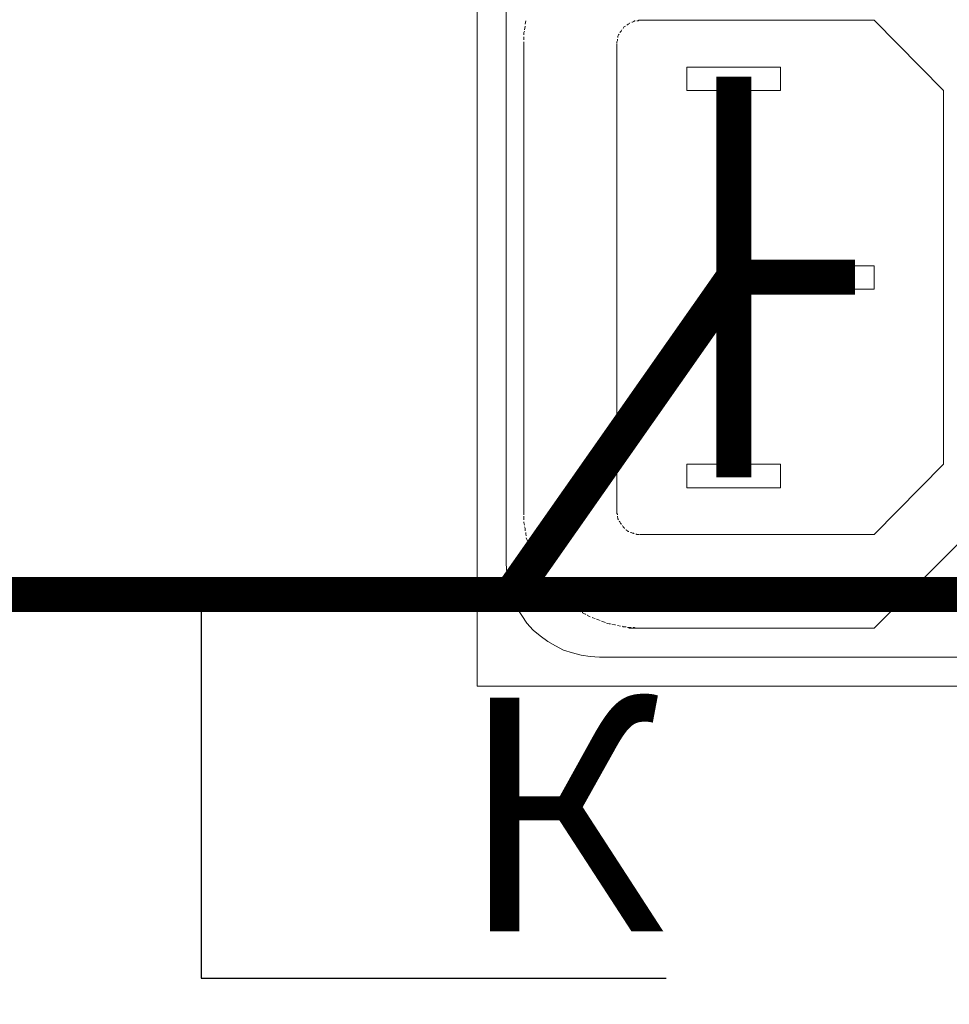
# Model space of a CAD drawing. Extents: x 20892 to 22657, y 18879 to 19836.
# Drawn here: x 22203 to 22242, y 19391 to 19433 of the extents above; entities that cross this region are included whole.
import ezdxf
from ezdxf import colors
from ezdxf.entities.mleader import LeaderData, LeaderLine
from ezdxf.math import Vec2, Vec3

# ---------------------------------------------------------------- set-up
doc = ezdxf.new("R2010")
doc.units = 0
doc.header["$MEASUREMENT"] = 0
doc.layers.get('0').update_dxf_attribs({"linetype": 'CONTINUOUS'})
doc.layers.add('Кабели', color=7, linetype='CONTINUOUS')

# ---------------------------------------------------------------- blocks, each defined once
blk = doc.blocks.new('_None')

msp = doc.modelspace()

# ---------------------------------------------------------------- linework, layer by layer
at = {"color": 252, "lineweight": 0}
for p, q in [((22222.231, 19439.419), (22222.231, 19404.403)), ((22223.476, 19434.165), (22223.476, 19409.657)), ((22224.316, 19432.892), (22224.289, 19432.757)), ((22224.289, 19432.757), (22224.289, 19432.757)), ((22224.316, 19432.892), (22224.316, 19432.892)), ((22228.676, 19432.73), (22228.649, 19432.73)), ((22228.703, 19432.757), (22228.676, 19432.73)), ((22228.757, 19432.784), (22228.703, 19432.757)), ((22228.784, 19432.811), (22228.757, 19432.784)), ((22228.893, 19432.838), (22228.866, 19432.838)), ((22228.947, 19432.865), (22228.893, 19432.838)), ((22228.974, 19432.892), (22228.947, 19432.865)), ((22229.001, 19432.892), (22228.974, 19432.892)), ((22229.136, 19432.892), (22229.082, 19432.892)), ((22229.082, 19432.892), (22229.082, 19432.892)), ((22229.163, 19432.92), (22229.136, 19432.892)), ((22229.218, 19432.92), (22229.163, 19432.92)), ((22239.238, 19432.92), (22229.218, 19432.92)), ((22242.217, 19429.913), (22239.238, 19432.92)), ((22224.262, 19432.459), (22224.235, 19432.405)), ((22224.235, 19432.405), (22224.235, 19432.297)), ((22224.289, 19432.649), (22224.262, 19432.513)), ((22224.262, 19432.513), (22224.262, 19432.513)), ((22224.289, 19432.676), (22224.289, 19432.649)), ((22228.297, 19432.297), (22228.27, 19432.242)), ((22228.324, 19432.324), (22228.297, 19432.297)), ((22228.378, 19432.432), (22228.351, 19432.405)), ((22228.405, 19432.459), (22228.378, 19432.432)), ((22228.432, 19432.513), (22228.405, 19432.459)), ((22228.432, 19432.513), (22228.432, 19432.513)), ((22228.513, 19432.622), (22228.486, 19432.567)), ((22228.486, 19432.567), (22228.486, 19432.567)), ((22228.541, 19432.649), (22228.513, 19432.622)), ((22228.513, 19432.622), (22228.513, 19432.622)), ((22228.595, 19432.676), (22228.541, 19432.649)), ((22228.595, 19432.676), (22228.595, 19432.676)), ((22224.235, 19432.215), (22224.235, 19432.161)), ((22224.235, 19432.161), (22224.235, 19432.08)), ((22224.235, 19431.999), (22224.235, 19431.918)), ((22224.235, 19431.999), (22224.235, 19431.918)), ((22224.235, 19411.904), (22224.235, 19431.918)), ((22228.243, 19432.053), (22228.216, 19431.999)), ((22228.216, 19431.999), (22228.216, 19431.972)), ((22228.216, 19431.972), (22228.216, 19431.945)), ((22228.216, 19431.918), (22228.216, 19411.904)), ((22228.243, 19432.107), (22228.243, 19432.107)), ((22228.243, 19432.107), (22228.243, 19432.053)), ((22228.27, 19432.242), (22228.27, 19432.188)), ((22228.27, 19432.188), (22228.27, 19432.188)), ((22231.222, 19429.913), (22231.222, 19430.915)), ((22231.222, 19430.915), (22235.23, 19430.915)), ((22235.23, 19430.915), (22235.23, 19429.913)), ((22235.23, 19429.913), (22231.222, 19429.913)), ((22242.217, 19413.908), (22242.217, 19429.913)), ((22235.23, 19421.41), (22235.23, 19422.412)), ((22235.23, 19422.412), (22239.238, 19422.412)), ((22239.238, 19422.412), (22239.238, 19421.41)), ((22239.238, 19421.41), (22235.23, 19421.41)), ((22231.222, 19412.906), (22231.222, 19413.908)), ((22231.222, 19413.908), (22235.23, 19413.908)), ((22235.23, 19413.908), (22235.23, 19412.906)), ((22246.225, 19413.908), (22239.238, 19406.894)), ((22239.238, 19410.902), (22242.217, 19413.908)), ((22235.23, 19412.906), (22231.222, 19412.906)), ((22224.235, 19411.904), (22224.235, 19411.769)), ((22224.235, 19411.769), (22224.235, 19411.742)), ((22224.235, 19411.688), (22224.235, 19411.661)), ((22224.235, 19411.661), (22224.235, 19411.525)), ((22228.216, 19411.904), (22228.216, 19411.85)), ((22228.216, 19411.85), (22228.216, 19411.796)), ((22228.216, 19411.796), (22228.243, 19411.769)), ((22228.243, 19411.769), (22228.243, 19411.742)), ((22228.243, 19411.688), (22228.243, 19411.661)), ((22228.243, 19411.661), (22228.27, 19411.607)), ((22224.235, 19411.525), (22224.235, 19411.525)), ((22224.235, 19411.444), (22224.235, 19411.417)), ((22224.235, 19411.417), (22224.262, 19411.309)), ((22224.262, 19411.227), (22224.289, 19411.173)), ((22228.27, 19411.607), (22228.27, 19411.579)), ((22228.27, 19411.579), (22228.297, 19411.525)), ((22228.324, 19411.471), (22228.351, 19411.444)), ((22228.351, 19411.444), (22228.378, 19411.39)), ((22228.378, 19411.39), (22228.405, 19411.363)), ((22228.405, 19411.363), (22228.405, 19411.336)), ((22228.459, 19411.282), (22228.459, 19411.282)), ((22228.459, 19411.282), (22228.486, 19411.227)), ((22228.486, 19411.227), (22228.513, 19411.2)), ((22224.289, 19411.173), (22224.289, 19411.065)), ((22224.316, 19410.984), (22224.316, 19410.93)), ((22224.316, 19410.93), (22224.343, 19410.848)), ((22228.513, 19411.2), (22228.513, 19411.2)), ((22228.513, 19411.2), (22228.541, 19411.173)), ((22228.541, 19411.173), (22228.568, 19411.173)), ((22228.622, 19411.119), (22228.622, 19411.092)), ((22228.622, 19411.092), (22228.676, 19411.065)), ((22228.676, 19411.065), (22228.703, 19411.038)), ((22228.703, 19411.038), (22228.73, 19411.038)), ((22228.811, 19410.984), (22228.838, 19410.984)), ((22228.838, 19410.984), (22228.893, 19410.957)), ((22228.893, 19410.957), (22228.947, 19410.957)), ((22228.947, 19410.957), (22228.947, 19410.93)), ((22229.028, 19410.93), (22229.028, 19410.93)), ((22229.028, 19410.93), (22229.082, 19410.902)), ((22229.082, 19410.902), (22229.136, 19410.902)), ((22229.136, 19410.902), (22229.163, 19410.902)), ((22229.163, 19410.902), (22229.191, 19410.902)), ((22229.218, 19410.902), (22239.238, 19410.902)), ((22224.343, 19410.767), (22224.37, 19410.686)), ((22224.37, 19410.686), (22224.397, 19410.632)), ((22224.397, 19410.55), (22224.451, 19410.442)), ((22224.451, 19410.442), (22224.451, 19410.415)), ((22224.478, 19410.334), (22224.505, 19410.225)), ((22224.505, 19410.225), (22224.533, 19410.198)), ((22224.56, 19410.117), (22224.56, 19410.117)), ((22224.56, 19410.117), (22224.614, 19409.982)), ((22224.614, 19409.982), (22224.614, 19409.982)), ((22223.476, 19409.657), (22223.503, 19409.251)), ((22224.641, 19409.9), (22224.641, 19409.873)), ((22224.641, 19409.873), (22224.695, 19409.765)), ((22224.695, 19409.765), (22224.695, 19409.765)), ((22224.749, 19409.684), (22224.749, 19409.657)), ((22224.749, 19409.657), (22224.803, 19409.548)), ((22223.503, 19409.251), (22223.558, 19408.871)), ((22224.83, 19409.494), (22224.885, 19409.44)), ((22224.885, 19409.44), (22224.912, 19409.359)), ((22224.966, 19409.305), (22224.993, 19409.223)), ((22224.993, 19409.223), (22225.047, 19409.169)), ((22225.074, 19409.115), (22225.128, 19409.034)), ((22223.558, 19408.871), (22223.639, 19408.492)), ((22225.128, 19409.034), (22225.155, 19408.98)), ((22225.21, 19408.926), (22225.291, 19408.844)), ((22225.291, 19408.844), (22225.318, 19408.79)), ((22225.345, 19408.736), (22225.345, 19408.736)), ((22225.345, 19408.736), (22225.426, 19408.628)), ((22223.639, 19408.492), (22223.774, 19408.113)), ((22225.426, 19408.628), (22225.453, 19408.628)), ((22225.507, 19408.573), (22225.507, 19408.546)), ((22225.507, 19408.546), (22225.589, 19408.465)), ((22225.589, 19408.465), (22225.616, 19408.465)), ((22225.67, 19408.384), (22225.697, 19408.357)), ((22225.697, 19408.357), (22225.697, 19408.357)), ((22225.697, 19408.357), (22225.778, 19408.303)), ((22223.774, 19408.113), (22223.937, 19407.761)), ((22225.832, 19408.248), (22225.86, 19408.194)), ((22225.86, 19408.194), (22225.941, 19408.14)), ((22225.995, 19408.086), (22226.049, 19408.032)), ((22226.049, 19408.032), (22226.103, 19407.978)), ((22226.185, 19407.951), (22226.239, 19407.896)), ((22226.239, 19407.896), (22226.293, 19407.842)), ((22223.937, 19407.761), (22224.153, 19407.436)), ((22224.153, 19407.436), (22224.37, 19407.111)), ((22226.347, 19407.815), (22226.455, 19407.734)), ((22226.455, 19407.734), (22226.482, 19407.734)), ((22226.537, 19407.68), (22226.564, 19407.68)), ((22226.564, 19407.68), (22226.645, 19407.626)), ((22226.645, 19407.626), (22226.672, 19407.599)), ((22226.753, 19407.571), (22226.753, 19407.544)), ((22226.753, 19407.544), (22226.862, 19407.49)), ((22226.862, 19407.49), (22226.889, 19407.49)), ((22226.943, 19407.463), (22226.97, 19407.436)), ((22226.97, 19407.436), (22227.078, 19407.382)), ((22224.37, 19407.111), (22224.641, 19406.813)), ((22227.159, 19407.355), (22227.187, 19407.328)), ((22227.187, 19407.328), (22227.295, 19407.301)), ((22227.349, 19407.274), (22227.43, 19407.246)), ((22227.43, 19407.246), (22227.511, 19407.219)), ((22227.566, 19407.192), (22227.647, 19407.165)), ((22227.647, 19407.165), (22227.728, 19407.138)), ((22227.782, 19407.111), (22227.891, 19407.084)), ((22227.891, 19407.084), (22227.945, 19407.084)), ((22227.999, 19407.057), (22228.134, 19407.03)), ((22228.134, 19407.03), (22228.161, 19407.03)), ((22228.243, 19407.003), (22228.243, 19407.003)), ((22228.243, 19407.003), (22228.378, 19406.976)), ((22224.641, 19406.813), (22224.939, 19406.569)), ((22228.378, 19406.976), (22228.378, 19406.976)), ((22228.459, 19406.976), (22228.486, 19406.949)), ((22228.486, 19406.949), (22228.595, 19406.949)), ((22228.595, 19406.949), (22228.622, 19406.949)), ((22228.676, 19406.922), (22228.73, 19406.922)), ((22228.73, 19406.922), (22228.838, 19406.922)), ((22239.238, 19406.894), (22228.73, 19406.894)), ((22228.92, 19406.922), (22228.974, 19406.922)), ((22228.974, 19406.922), (22229.055, 19406.894)), ((22229.136, 19406.894), (22229.218, 19406.894)), ((22229.136, 19406.894), (22229.218, 19406.894)), ((22224.939, 19406.569), (22225.264, 19406.326)), ((22225.264, 19406.326), (22225.589, 19406.136)), ((22225.589, 19406.136), (22225.941, 19405.947)), ((22225.941, 19405.947), (22226.32, 19405.838)), ((22226.32, 19405.838), (22226.699, 19405.73)), ((22226.699, 19405.73), (22227.078, 19405.676)), ((22227.078, 19405.676), (22227.484, 19405.649)), ((22227.484, 19405.649), (22313.007, 19405.649)), ((22222.231, 19404.403), (22320.238, 19404.403))]:
    msp.add_line(p, q, dxfattribs=at)
at = {"layer": 'Кабели', "const_width": 1.5}
for points in [[(21952.43, 19702.64), (21927.548, 19702.64), (21927.548, 19408.331), (22271.711, 19408.331)], [(22233.226, 19430.501), (22233.226, 19413.346)], [(22233.226, 19421.924), (22223.696, 19408.331)], [(22233.226, 19421.924), (22238.426, 19421.924)]]:
    msp.add_lwpolyline(points, dxfattribs=at)

# ---------------------------------------------------------------- leaders
at = {"layer": 'Кабели'}
ml = msp.add_multileader_mtext('Standard', dxfattribs=at)
ml.set_content('{\\fGOST Common|b0|i0|c204|p34;К}', color=256)
ml.set_leader_properties()
ml.set_arrow_properties(name='NONE')
ml.build(insert=Vec2(0, 0))
ml.multileader.update_dxf_attribs({"text_left_attachment_type": 6, "text_right_attachment_type": 6, "dogleg_length": 10, "arrow_head_size": 10})
ctx = ml.context
ctx.base_point, ctx.char_height, ctx.arrow_head_size, ctx.landing_gap_size, ctx.plane_origin = Vec3(22220.411, 19391.911), 10, 10, 1, Vec3(22210.411, 19408.331)
ctx.left_attachment, ctx.right_attachment = 6, 6
notes = []
notes.append((ctx, [(0, (1, 1, 0), (22210.411, 19391.911), (1, 0), 10, [(0, [(22210.411, 19408.331)], 0, [])])]))
ctx.mtext.insert, ctx.mtext.flow_direction = Vec3(22221.411, 19403.911), 5
for ctx, leaders in notes:
    for number, flags, end, landing, length, lines in leaders:
        leader = LeaderData()
        leader.index, (leader.has_last_leader_line, leader.has_dogleg_vector, leader.attachment_direction) = number, flags
        leader.last_leader_point, leader.dogleg_vector, leader.dogleg_length = Vec3(end), Vec3(landing), length
        for number, points, colour, breaks in lines:
            line = LeaderLine()
            line.index, line.vertices, line.color, line.breaks = number, Vec3.list(points), colors.encode_raw_color(colour), breaks
            leader.lines.append(line)
        ctx.leaders.append(leader)

doc.saveas('drawing.dxf')
